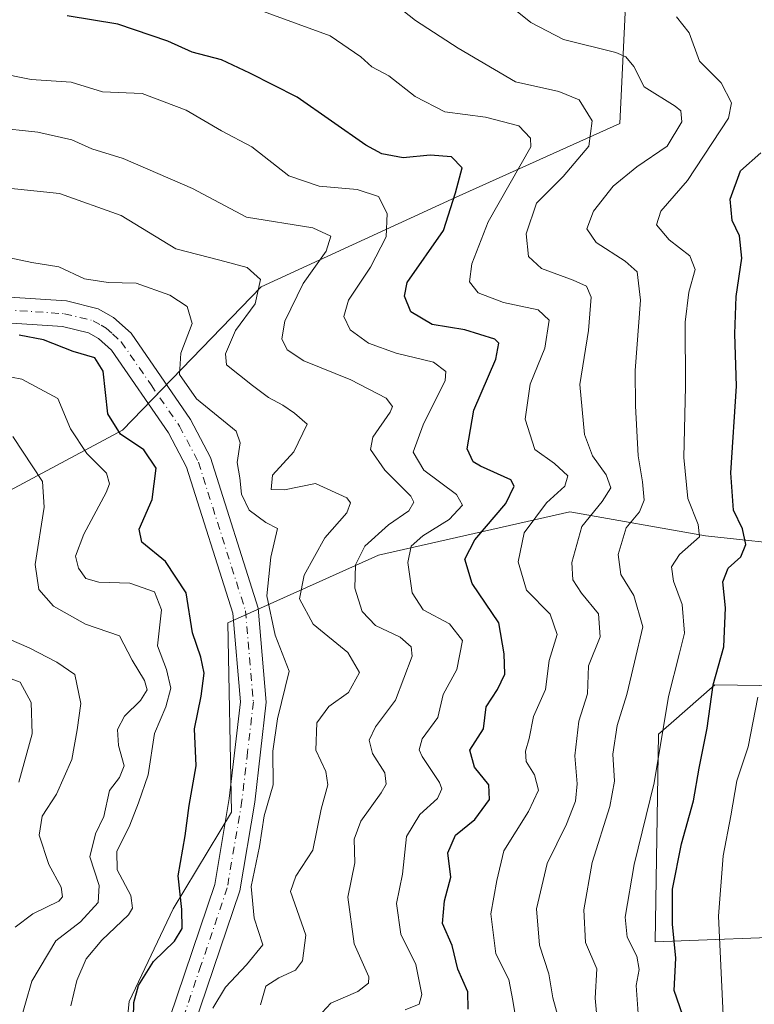
# Model space of a CAD drawing. Units: metres. Extents: x 634512 to 637964, y 4741312 to 4743693.
# Drawn here: x 636493 to 636621, y 4741966 to 4742138 of the extents above; entities that cross this region are included whole.
import ezdxf

# ---------------------------------------------------------------- set-up
doc = ezdxf.new("R2010")
doc.units = ezdxf.units.M
doc.header["$MEASUREMENT"] = 0
doc.linetypes.add('DGN Style 4', pattern=[2.638475, 1.318413, -0.659207, 0.001648, -0.659207])
for name, color, linetype, lineweight in [('Arbolado forestal CxS', 92, 'Continuous', 0), ('Camino Cxs', 7, 'Continuous', 0), ('Camino eje', 30, 'DGN Style 4', 13), ('Curva de nivel maestra', 30, 'Continuous', 30), ('Curva de nivel normal', 30, 'Continuous', 0), ('Matorral CxS', 135, 'Continuous', 0)]:
    doc.layers.add(name, color=color, linetype=linetype, lineweight=lineweight)

# ---------------------------------------------------------------- blocks, each defined once
blk = doc.blocks.new('*U8')
at = {"layer": 'Camino Cxs', "color": 7, "linetype": 'Continuous', "lineweight": 0}
for points in [[(636473.9201, 4742090.9301, 754.3102), (636501.0501, 4742089.1601, 757.1564), (636506.5601, 4742087.8101, 757.9619), (636509.2901, 4742086.2601, 756.854), (636512.3201, 4742083.5301, 754.6306), (636522.6901, 4742068.5001, 755.7045), (636526.1601, 4742061.8701, 754.2134), (636534.5001, 4742035.5501, 756.2218), (636535.9101, 4742019.1701, 754.3799), (636533.8901, 4742001.7001, 754.2489), (636531.2901, 4741986.2201, 754.4551), (636522.1001, 4741959.1201, 752.9371)], [(636517.7301, 4741960.1801, 751.9952), (636526.9401, 4741987.3201, 752.6264), (636529.4601, 4742002.3301, 753.4885), (636531.4101, 4742019.2301, 753.5298), (636530.0801, 4742034.6801, 752.8942), (636522.0101, 4742060.1501, 751.6315), (636518.8501, 4742066.1801, 752.3743), (636508.9301, 4742080.5501, 752.4084), (636506.6601, 4742082.6101, 752.1572), (636504.8901, 4742083.6101, 753.6232), (636500.3601, 4742084.7201, 754.5481), (636473.7501, 4742086.4601, 751.5743)]]:
    blk.add_polyline3d(points, dxfattribs=at)

msp = doc.modelspace()

# ---------------------------------------------------------------- linework, layer by layer
at = {"layer": 'Arbolado forestal CxS', "color": 92, "linetype": 'Continuous', "lineweight": 0}
for points in [[(636627.0501, 4742198.4269, 827.0513), (636587.4707, 4742159.7507, 800.1531), (636598.5151, 4742139.4927, 794.6587), (636597.5945, 4742120.1537, 786.4668), (636569.0599, 4742107.2623, 773.1397), (636535.0031, 4742091.6089, 759.8563), (636510.8163, 4742066.6195, 749.6132), (636485.2665, 4742052.9559, 734.4221), (636464.2063, 4742052.9093, 733.9303), (636443.2125, 4742063.6265, 737.6585), (636440.9271, 4742083.0607, 746.9413), (636445.4121, 4742116.2653, 761.2131), (636453.3179, 4742211.2237, 815.5623), (636469.2425, 4742295.6831, 870.7416), (636473.0239, 4742313.6129, 884.4945), (636481.9295, 4742330.4657, 894.8291), (636489.2159, 4742339.6325, 900.952), (636493.5953, 4742354.3365, 915.3462), (636522.7727, 4742356.0529, 910.8426), (636537.3605, 4742349.1847, 904.046), (636539.9345, 4742343.1745, 899.0349), (636552.8065, 4742344.0333, 897.6529), (636568.2529, 4742352.6179, 905.2347), (636610.3029, 4742372.3623, 920.7241)], [(636443.2125, 4742063.6265, 737.6585), (636464.2063, 4742052.9093, 733.9303), (636485.2665, 4742052.9559, 734.4221), (636510.8163, 4742066.6195, 749.6132), (636535.0031, 4742091.6089, 759.8563), (636569.0599, 4742107.2623, 773.1397), (636597.5945, 4742120.1537, 786.4668), (636598.5151, 4742139.4927, 794.6587), (636587.4707, 4742159.7507, 800.1531), (636627.0501, 4742198.4269, 827.0513), (636697.9253, 4742218.6845, 857.5638), (636754.9929, 4742219.6047, 881.4566), (636758.7583, 4742168.6459, 868.1884), (636754.4677, 4742148.9011, 866.8993), (636736.8039, 4742125.2765, 862.5252), (636684.0977, 4742057.9015, 842.6695), (636681.5325, 4742022.1899, 845.3775)], [(636443.2125, 4742063.6265, 737.6585), (636464.2063, 4742052.9093, 733.9303), (636485.2665, 4742052.9559, 734.4221), (636510.8163, 4742066.6195, 749.6132), (636535.0031, 4742091.6089, 759.8563), (636569.0599, 4742107.2623, 773.1397), (636597.5945, 4742120.1537, 786.4668), (636598.5151, 4742139.4927, 794.6587), (636587.4707, 4742159.7507, 800.1531), (636627.0501, 4742198.4269, 827.0513), (636697.9253, 4742218.6845, 857.5638), (636754.9929, 4742219.6047, 881.4566), (636758.7583, 4742168.6459, 868.1884), (636754.4677, 4742148.9011, 866.8993), (636736.8039, 4742125.2765, 862.5252), (636684.0977, 4742057.9015, 842.6695), (636681.5325, 4742022.1899, 845.3775)], [(636300.5393, 4741961.5363, 697.9522), (636318.9431, 4741979.3801, 701.9757), (636344.5875, 4741990.5055, 705.0795), (636360.5221, 4742006.3503, 709.1824), (636368.0887, 4742025.0581, 716.6669), (636380.9443, 4742038.2467, 722.8842), (636393.5675, 4742040.6255, 722.022), (636410.8455, 4742037.4613, 723.8561), (636426.7367, 4742037.4209, 724.3322), (636435.4807, 4742041.5607, 727.5387), (636444.6463, 4742051.4337, 732.8919), (636443.2125, 4742063.6265, 737.6585), (636464.2063, 4742052.9093, 733.9303), (636485.2665, 4742052.9559, 734.4221), (636510.8163, 4742066.6195, 749.6132), (636535.0031, 4742091.6089, 759.8563), (636569.0599, 4742107.2623, 773.1397), (636597.5945, 4742120.1537, 786.4668), (636598.5151, 4742139.4927, 794.6587)], [(636629.7889, 4742046.2995, 806.2126), (636612.5577, 4742048.1949, 794.6309), (636588.8855, 4742052.3903, 781.0365), (636555.4829, 4742044.7859, 764.3905), (636529.2285, 4742033.0013, 752.0708), (636529.8215, 4741999.9875, 752.1575), (636519.6449, 4741983.0877, 748.4108), (636511.9845, 4741966.9179, 748.4942), (636510.1309, 4741948.4241, 748.9444), (636506.7297, 4741903.1883, 746.2384), (636486.3063, 4741901.0747, 738.2617), (636475.1483, 4741831.5371, 736.386), (636473.4309, 4741785.1783, 740.3591), (636458.8423, 4741772.3007, 736.4682), (636434.8137, 4741749.1213, 736.1402), (636412.5015, 4741724.2257, 729.3142), (636374.8407, 4741707.0155, 712.3399), (636371.2685, 4741700.5285, 711.0922), (636372.9623, 4741689.1565, 710.9529)], [(636629.7889, 4742046.2995, 806.2126), (636612.5577, 4742048.1949, 794.6309), (636588.8855, 4742052.3903, 781.0365), (636555.4829, 4742044.7859, 764.3905), (636529.2285, 4742033.0013, 752.0708), (636529.8215, 4741999.9875, 752.1575), (636519.6449, 4741983.0877, 748.4108), (636511.9845, 4741966.9179, 748.4942), (636510.1309, 4741948.4241, 748.9444)], [(636631.0459, 4741978.3669, 814.4651), (636603.7545, 4741977.3443, 797.1395), (636604.3125, 4742013.5791, 793.3162), (636606.5243, 4742015.5169, 794.5585), (636614.1609, 4742022.2071, 798.3707), (636637.7571, 4742021.8455, 814.5664)], [(636631.0459, 4741978.3669, 814.4651), (636603.7545, 4741977.3443, 797.1395), (636604.3125, 4742013.5791, 793.3162), (636606.5243, 4742015.5169, 794.5585), (636614.1609, 4742022.2071, 798.3707), (636637.7571, 4742021.8455, 814.5664)]]:
    msp.add_polyline3d(points, dxfattribs=at)
at = {"layer": 'Camino Cxs', "color": 7, "linetype": 'Continuous', "lineweight": 0}
for points in [[(636473.9201, 4742090.9301, 754.3102), (636501.0501, 4742089.1601, 757.1564), (636506.5601, 4742087.8101, 757.9619), (636509.2901, 4742086.2601, 756.854), (636512.3201, 4742083.5301, 754.6306), (636522.6901, 4742068.5001, 755.7045), (636526.1601, 4742061.8701, 754.2134), (636534.5001, 4742035.5501, 756.2218), (636535.9101, 4742019.1701, 754.3799), (636533.8901, 4742001.7001, 754.2489), (636531.2901, 4741986.2201, 754.4551), (636522.1001, 4741959.1201, 752.9371)], [(636517.7301, 4741960.1801, 751.9952), (636526.9401, 4741987.3201, 752.6264), (636529.4601, 4742002.3301, 753.4885), (636531.4101, 4742019.2301, 753.5298), (636530.0801, 4742034.6801, 752.8942), (636522.0101, 4742060.1501, 751.6315), (636518.8501, 4742066.1801, 752.3743), (636508.9301, 4742080.5501, 752.4084), (636506.6601, 4742082.6101, 752.1572), (636504.8901, 4742083.6101, 753.6232), (636500.3601, 4742084.7201, 754.5481), (636473.7501, 4742086.4601, 751.5743)]]:
    msp.add_polyline3d(points, dxfattribs=at)
at = {"layer": 'Camino eje', "color": 30, "linetype": 'DGN Style 4', "lineweight": 13}
msp.add_polyline3d([(636473.8351, 4742088.6951, 752.0687), (636500.7051, 4742086.9401, 754.5196), (636505.7251, 4742085.7101, 755.4977), (636507.0901, 4742084.9351, 754.8087), (636507.9751, 4742084.4351, 754.3216), (636509.1101, 4742083.4051, 753.4146), (636510.6251, 4742082.0401, 752.9072), (636515.8101, 4742074.5251, 754.7165), (636520.7701, 4742067.3401, 753.1444), (636524.0851, 4742061.0101, 752.4331), (636532.2901, 4742035.1151, 753.2025), (636533.6601, 4742019.2001, 753.3981), (636532.6501, 4742010.4651, 752.9169), (636531.6751, 4742002.0151, 753.166), (636529.1151, 4741986.7701, 753.4249), (636524.5201, 4741973.2201, 752.9494), (636519.9151, 4741959.6501, 752.4624)], dxfattribs=at)
at = {"layer": 'Curva de nivel maestra', "color": 30, "linetype": 'Continuous', "lineweight": 30, "flags": 128}
for points, elevation in [([(636571.12, 4741965.5901), (636571.1, 4741968.6301), (636569.33, 4741972.5701), (636568.33, 4741976.7101), (636566.65, 4741980.5701), (636566.98, 4741984.5201), (636568.1, 4741988.6301), (636567.6, 4741992.8601), (636568.91, 4741995.9401), (636572.28, 4741998.6701), (636574.84, 4742002.1601), (636574.76, 4742004.7601), (636572.26, 4742007.8401), (636571.41, 4742010.7801), (636573.78, 4742014.5201), (636574.3, 4742018.3401), (636576.23, 4742021.3701), (636577.5, 4742024.0401), (636577.4, 4742027.5901), (636576.46, 4742032.9901), (636571.81, 4742039.8401), (636570.53, 4742044.0901), (636572.31, 4742047.5001), (636577.7, 4742053.8101), (636579.17, 4742056.8701), (636578.59, 4742057.9401), (636573.28, 4742060.3401), (636572, 4742061.1101), (636570.96, 4742063.3501), (636572.14, 4742070.1301), (636575.95, 4742079.0101), (636576.51, 4742081.8001), (636575.79, 4742082.5001), (636570.53, 4742084.1401), (636564.88, 4742085.0801), (636561.15, 4742087.2501), (636560.01, 4742090.0201), (636560.47, 4742092.3601), (636566.84, 4742101.4301), (636568.95, 4742108.0401), (636570.06, 4742112.3901), (636568.22, 4742114.3301), (636564.53, 4742114.6001), (636559.81, 4742114.1201), (636556.07, 4742114.8601), (636553.29, 4742116.3601), (636541.32, 4742124.7201), (636533.07, 4742128.9301), (636528.11, 4742131.2201), (636522.99, 4742132.5601), (636518.74, 4742134.4801), (636510.04, 4742137.4401), (636501.21, 4742138.9301)], 775), ([(636608.6, 4741964.5201), (636607.06, 4741968.8501), (636607.36, 4741974.5201), (636606.77, 4741980.4401), (636606.77, 4741986.5501), (636608.33, 4741994.4401), (636610.45, 4742001.9701), (636611.44, 4742007.6701), (636612.83, 4742014.6401), (636613.88, 4742022.1901), (636615.74, 4742028.8001), (636616, 4742035.6301), (636615.58, 4742040.1401), (636616.49, 4742042.5301), (636618.72, 4742044.5301), (636619.56, 4742046.6601), (636619, 4742049.4001), (636617.41, 4742052.6601), (636616.94, 4742059.1801), (636617.92, 4742074.3001), (636617.67, 4742083.4001), (636617.91, 4742089.9701), (636618.89, 4742096.6201), (636618.46, 4742100.5201), (636617.16, 4742103.2301), (636616.86, 4742106.9501), (636618.65, 4742111.8601), (636622.21, 4742114.9901)], 800), ([(636512.6, 4741955.8101), (636512.79, 4741966.7401), (636513.6, 4741969.7201), (636516.26, 4741973.9401), (636519.92, 4741977.4801), (636521.24, 4741979.6601), (636521.2, 4741983.0001), (636520.52, 4741988.8501), (636521.79, 4741995.8501), (636522.47, 4742001.1601), (636523.68, 4742008.0701), (636523.41, 4742014.4901), (636524.57, 4742020.1901), (636525.09, 4742024.2401), (636524.47, 4742027.0401), (636523.02, 4742031.2701), (636521.94, 4742038.2201), (636518.31, 4742043.7001), (636514.2, 4742047.0601), (636513.76, 4742049.3501), (636515.99, 4742054.5301), (636516.69, 4742059.9701), (636514.58, 4742063.2001), (636510.5, 4742065.9001), (636508.25, 4742069.4701), (636507.46, 4742076.9101), (636505.98, 4742079.2601), (636502.2, 4742080.3501), (636497.08, 4742082.3901), (636492.78, 4742083.1801)], 750)]:
    msp.add_lwpolyline(points, dxfattribs=dict(at, elevation=elevation))
at = {"layer": 'Curva de nivel normal', "color": 30, "linetype": 'Continuous', "lineweight": 0, "flags": 128}
for points, elevation in [([(636587.02, 4741963.5801), (636585.88, 4741967.6001), (636585.19, 4741971.7701), (636583.57, 4741976.7401), (636583.08, 4741983.1101), (636584.9, 4741991.0401), (636588.3, 4741997.9001), (636589.87, 4742001.8901), (636590.12, 4742004.9401), (636589.72, 4742009.7901), (636590.46, 4742015.8301), (636591.95, 4742020.6201), (636592.1, 4742025.4801), (636594.16, 4742030.5601), (636593.84, 4742034.5801), (636590.88, 4742038.2001), (636589.38, 4742040.5301), (636589.24, 4742043.5201), (636590.97, 4742049.8401), (636594.48, 4742054.1901), (636596, 4742056.5301), (636595.22, 4742058.8501), (636592.8, 4742062.1501), (636591.43, 4742065.8501), (636590.64, 4742074.5701), (636592.1, 4742084.0301), (636592.58, 4742089.8001), (636591.76, 4742091.7701), (636589.44, 4742092.8201), (636583.93, 4742094.8201), (636581.63, 4742096.9401), (636581.24, 4742100.8601), (636583.06, 4742106.2001), (636587.71, 4742110.8601), (636592.19, 4742116.2001), (636592.78, 4742120.5801), (636590.5, 4742124.2801), (636586.97, 4742125.7401), (636579.4, 4742127.3801), (636569.4, 4742133.2601), (636561.96, 4742138.1101), (636553.34, 4742144.9701)], 785), ([(636579.34, 4741964.5801), (636578.94, 4741967.1301), (636578.23, 4741970.7601), (636575.95, 4741975.2601), (636575.08, 4741982.2401), (636576.13, 4741988.0601), (636577.36, 4741993.2401), (636581.66, 4742000.1001), (636583.4, 4742003.8001), (636582.69, 4742006.4801), (636581.27, 4742008.8301), (636581.16, 4742010.6001), (636581.75, 4742012.8501), (636582.55, 4742016.6501), (636584.65, 4742021.3801), (636585.29, 4742026.4501), (636586.65, 4742030.9801), (636585.44, 4742034.5001), (636581.33, 4742038.7301), (636579.86, 4742043.6401), (636580.89, 4742048.7201), (636584.82, 4742053.9401), (636588, 4742056.8301), (636588.52, 4742058.6701), (636586.22, 4742060.7901), (636582.78, 4742063.2601), (636581.05, 4742068.5301), (636581.96, 4742074.6201), (636584.52, 4742080.9001), (636585.24, 4742085.8001), (636583.36, 4742087.6101), (636577.32, 4742088.9101), (636572.88, 4742090.5801), (636571.36, 4742092.5301), (636571.79, 4742095.6601), (636574.61, 4742102.9901), (636582.04, 4742116.0801), (636581.98, 4742117.5801), (636579.95, 4742119.7401), (636574.14, 4742121.2301), (636567.06, 4742122.1401), (636561.9, 4742124.8101), (636557.28, 4742128.4201), (636554.31, 4742130.0301), (636552.39, 4742131.7801), (636547.07, 4742135.4301), (636530.96, 4742141.3201)], 780), ([(636593.99, 4741959.7801), (636593.27, 4741967.5201), (636593.57, 4741972.6201), (636591.6, 4741977.2001), (636591.29, 4741982.9401), (636592.79, 4741991.1901), (636595.85, 4742000.9401), (636596.64, 4742005.3501), (636596.35, 4742010.0701), (636597.13, 4742015.0901), (636598.79, 4742020.5001), (636600.15, 4742026.1301), (636601.58, 4742032.3101), (636600.02, 4742037.7501), (636597.77, 4742041.4101), (636597.3, 4742044.9401), (636598.71, 4742049.5601), (636601.01, 4742052.3801), (636601.86, 4742054.4301), (636601.56, 4742057.6201), (636600.76, 4742062.1601), (636600.35, 4742070.8401), (636600.27, 4742077.0501), (636601.18, 4742089.3201), (636600.6, 4742094.2401), (636598.54, 4742096.1101), (636593.48, 4742099.3401), (636591.82, 4742101.7401), (636593.02, 4742104.8601), (636596.42, 4742109.1801), (636600.56, 4742112.5801), (636605.82, 4742116.1601), (636608.42, 4742120.4301), (636608.23, 4742122.3101), (636607.22, 4742123.1701), (636601.84, 4742126.5501), (636600.04, 4742130.0601), (636598.64, 4742131.7801), (636596.88, 4742132.5101), (636587.78, 4742134.8101), (636582.04, 4742137.7701), (636578.54, 4742140.6001)], 790), ([(636600.76, 4741964.8201), (636600.46, 4741969.7401), (636600.94, 4741972.4901), (636600.58, 4741974.8501), (636598.84, 4741978.1701), (636598.52, 4741981.6701), (636600.07, 4741990.8101), (636603.55, 4742005.1001), (636606.1, 4742020.1501), (636607.97, 4742027.7201), (636608.86, 4742031.1801), (636608.45, 4742036.2001), (636606.94, 4742040.2601), (636606.61, 4742042.8001), (636607.98, 4742044.9301), (636611.49, 4742048.0301), (636611.26, 4742050.1801), (636609.46, 4742054.6901), (636608.73, 4742061.8601), (636609.03, 4742074.2601), (636609.01, 4742085.4601), (636609.6, 4742090.7001), (636610.71, 4742094.6501), (636609.8, 4742097.0301), (636606.22, 4742099.8201), (636604, 4742102.4201), (636604.72, 4742104.8601), (636609.4, 4742110.2001), (636616.56, 4742121.0401), (636617.06, 4742123.7501), (636615.29, 4742127.2201), (636611.49, 4742130.9901), (636609.66, 4742135.9601), (636607.47, 4742138.7501)], 795), ([(636560.12, 4741965.4701), (636562.59, 4741966.4601), (636563.03, 4741968.1801), (636561.99, 4741973.3801), (636559.39, 4741978.6701), (636558.64, 4741984.0401), (636559.67, 4741989.1501), (636560.38, 4741995.7001), (636562.69, 4741999.5901), (636565.78, 4742002.3701), (636566.51, 4742004.0301), (636566.13, 4742005.1501), (636563.08, 4742009.6901), (636562.58, 4742010.8501), (636563.1, 4742012.7901), (636565.86, 4742016.5101), (636566.78, 4742020.5201), (636569.15, 4742024.8601), (636570.16, 4742029.9001), (636567.85, 4742032.8201), (636563.28, 4742035.2601), (636561.36, 4742038.2201), (636560.58, 4742043.5201), (636561.21, 4742046.3801), (636563.25, 4742048.1601), (636567.8, 4742051.0201), (636570.14, 4742053.5301), (636569.12, 4742055.4001), (636563.38, 4742059.6601), (636561.54, 4742062.8101), (636563.26, 4742067.5501), (636567.12, 4742075.2701), (636567.23, 4742076.8601), (636565.06, 4742078.4701), (636558.58, 4742080.0601), (636553.73, 4742081.7901), (636550.53, 4742084.1201), (636549.46, 4742086.4601), (636550.23, 4742089.3301), (636554.09, 4742095.0601), (636556.8, 4742100.3301), (636557, 4742104.4101), (636555.47, 4742107.4001), (636551.79, 4742108.6101), (636545.16, 4742109.1801), (636539.87, 4742111.0101), (636533.4, 4742116.0501), (636528.1, 4742118.8601), (636521.92, 4742122.4601), (636514.27, 4742125.3701), (636507.35, 4742125.6501), (636501.86, 4742127.3301), (636494.91, 4742127.8001), (636488.81, 4742129.0301)], 770), ([(636544.91, 4741964.2101), (636547.2, 4741966.6501), (636551.87, 4741968.6901), (636553.72, 4741970.1301), (636553.78, 4741971.2201), (636551.22, 4741976.9801), (636550.16, 4741985.1401), (636551.34, 4741991.1501), (636551.23, 4741995.2801), (636552.42, 4741998.4101), (636555.96, 4742003.3501), (636556.84, 4742004.8501), (636556.57, 4742006.8501), (636554.47, 4742010.1901), (636553.89, 4742012.5201), (636554.98, 4742014.8501), (636558.44, 4742019.5201), (636561.34, 4742027.2001), (636561.2, 4742028.8001), (636559.29, 4742030.5301), (636554.99, 4742032.5301), (636552.67, 4742034.9601), (636551.35, 4742039.0501), (636551.46, 4742043.1201), (636553.11, 4742046.3801), (636557.24, 4742050.1201), (636560.77, 4742052.5301), (636561.63, 4742054.0301), (636561.15, 4742055.0901), (636556.58, 4742059.6401), (636554.07, 4742063.2501), (636554.52, 4742065.4001), (636557.54, 4742069.7501), (636557.91, 4742070.7501), (636556.8, 4742072.2001), (636550.65, 4742075.3801), (636542.47, 4742078.7001), (636539.55, 4742080.6201), (636538.65, 4742082.5501), (636539.15, 4742085.6201), (636542.35, 4742092.2201), (636546.36, 4742097.8601), (636547.19, 4742100.4501), (636544.04, 4742101.9501), (636532.49, 4742103.8101), (636523.05, 4742108.7901), (636510.94, 4742114.0101), (636505.48, 4742115.6801), (636501.98, 4742117.2501), (636496.07, 4742118.6101), (636488.36, 4742119.4401)], 765), ([(636534.9, 4741966.3401), (636535.84, 4741969.6001), (636538.11, 4741971.0701), (636541.02, 4741972.4301), (636542.26, 4741974.0501), (636542.81, 4741978.5201), (636540.16, 4741986.1201), (636541.08, 4741988.7901), (636544.02, 4741993.3301), (636545.48, 4742000.5101), (636546.67, 4742004.7201), (636546.28, 4742007.0601), (636544.58, 4742010.8101), (636544.74, 4742015.5701), (636546.82, 4742018.4001), (636550.24, 4742020.8401), (636552.16, 4742024.3301), (636550.15, 4742027.8201), (636544.07, 4742032.8001), (636541.71, 4742037.2001), (636542.5, 4742041.3401), (636546.1, 4742047.8601), (636549.94, 4742052.2001), (636550.62, 4742053.9401), (636549.97, 4742054.8401), (636544.48, 4742057.3001), (636539.1, 4742056.2101), (636536.74, 4742056.2401), (636536.99, 4742058.7401), (636540.75, 4742062.8601), (636543.03, 4742067.6901), (636540.84, 4742069.5901), (636538.78, 4742071.0101), (636536.3, 4742072.3301), (636533.53, 4742074.4201), (636529, 4742078.0301), (636528.83, 4742079.9301), (636530.56, 4742084.0001), (636534, 4742088.6901), (636534.88, 4742092.9301), (636532.6, 4742095.0001), (636527.8, 4742096.3001), (636520.15, 4742098.2801), (636510.63, 4742104.1001), (636499.84, 4742107.9201), (636486.94, 4742109.2401)], 760), ([(636526.62, 4741965.7801), (636528.79, 4741969.4201), (636532.47, 4741973.3101), (636535.32, 4741976.8401), (636533.8, 4741981.4501), (636533.3, 4741987.0001), (636534.74, 4741993.9701), (636535.56, 4741999.3301), (636537.09, 4742004.7201), (636537.08, 4742010.6201), (636537.85, 4742016.2401), (636539.89, 4742024.5501), (636537.46, 4742030.8801), (636536.04, 4742037.7201), (636536.72, 4742044.4801), (636537.9, 4742049.4601), (636535.84, 4742050.5301), (636532.94, 4742052.6801), (636531.59, 4742055.4701), (636531.32, 4742058.2801), (636530.84, 4742060.9701), (636531.34, 4742064.4201), (636530.68, 4742066.4501), (636523.76, 4742072.0801), (636520.75, 4742076.3201), (636521.01, 4742080.0801), (636522.98, 4742085.2201), (636522.1, 4742088.1701), (636519.09, 4742090.1601), (636513.19, 4742092.2601), (636508.31, 4742092.3901), (636504.22, 4742093.0101), (636499.73, 4742095.1401), (636495.01, 4742095.9001), (636488.63, 4742097.1901)], 755), ([(636501.8, 4741966.1901), (636502.86, 4741970.5801), (636504.51, 4741974.3601), (636507.21, 4741977.6501), (636511.86, 4741982.0401), (636512.58, 4741983.1901), (636512.28, 4741985.4501), (636509.91, 4741989.9201), (636509.85, 4741993.1201), (636512.1, 4741997.7201), (636513.62, 4742001.6101), (636515.33, 4742006.4701), (636516.39, 4742013.7201), (636518.4, 4742018.3601), (636519.24, 4742021.6001), (636518.48, 4742024.8801), (636516.92, 4742028.9901), (636517.62, 4742035.2801), (636516.39, 4742038.4401), (636512.11, 4742039.9501), (636506.73, 4742040.1001), (636504.44, 4742040.7501), (636503.16, 4742042.5301), (636502.66, 4742044.6601), (636504.08, 4742048.4901), (636508.01, 4742055.7501), (636508.59, 4742057.2601), (636508.02, 4742059.1001), (636504.62, 4742062.5301), (636501.77, 4742066.8701), (636499.56, 4742072.1401), (636493.27, 4742075.5101), (636484.2, 4742077.2801)], 745), ([(636492.81, 4741962.8001), (636495.03, 4741970.5101), (636499.18, 4741977.5201), (636503.53, 4741980.8501), (636506.56, 4741984.1901), (636506.74, 4741987.1901), (636505.16, 4741992.1901), (636506.13, 4741996.1901), (636507.59, 4741999.1901), (636508.56, 4742003.7601), (636510.29, 4742006.0201), (636511.11, 4742008.0801), (636510.11, 4742011.6201), (636509.96, 4742014.4101), (636511.19, 4742016.7201), (636513.98, 4742019.4601), (636515.16, 4742021.3101), (636514.68, 4742022.9601), (636512.54, 4742026.4901), (636510.31, 4742030.7201), (636504.38, 4742032.7901), (636498.78, 4742035.9101), (636496.25, 4742038.8001), (636495.58, 4742043.2001), (636497.17, 4742053.1601), (636496.9, 4742057.6701), (636491.71, 4742065.5201)], 740), ([(636492.13, 4741979.9101), (636495.18, 4741982.2501), (636499.7, 4741984.4601), (636500.37, 4741985.2001), (636500.13, 4741986.8901), (636498, 4741990.8601), (636496.27, 4741995.9601), (636496.82, 4741999.3001), (636499.33, 4742003.1201), (636501.98, 4742009.1401), (636502.92, 4742014.3401), (636503.58, 4742018.9201), (636502.5, 4742023.9901), (636499.38, 4742026.1201), (636494.58, 4742028.6601), (636489.28, 4742030.9301)], 735), ([(636492.76, 4742005.1901), (636495.05, 4742013.6401), (636494.9, 4742019.1101), (636493.01, 4742022.6501), (636488.98, 4742024.0801)], 730), ([(636615.83, 4741959.6101), (636614.8, 4741981.8501), (636615.62, 4741992.3301), (636616.95, 4741999.3401), (636618.01, 4742005.4401), (636619.98, 4742011.3901), (636621.65, 4742020.0601)], 805)]:
    msp.add_lwpolyline(points, dxfattribs=dict(at, elevation=elevation))
at = {"layer": 'Matorral CxS', "color": 135, "linetype": 'Continuous', "lineweight": 0}
for points in [[(636385.3317, 4741664.2075, 712.0306), (636372.9623, 4741689.1565, 710.9529), (636371.2685, 4741700.5285, 711.0922), (636374.8407, 4741707.0155, 712.3399), (636412.5015, 4741724.2257, 729.3142), (636434.8137, 4741749.1213, 736.1402), (636458.8423, 4741772.3007, 736.4682), (636473.4309, 4741785.1783, 740.3591), (636475.1483, 4741831.5371, 736.386), (636486.3063, 4741901.0747, 738.2617), (636506.7297, 4741903.1883, 746.2384), (636510.1309, 4741948.4241, 748.9444), (636511.9845, 4741966.9179, 748.4942), (636519.6449, 4741983.0877, 748.4108), (636529.8215, 4741999.9875, 752.1575), (636529.2285, 4742033.0013, 752.0708), (636555.4829, 4742044.7859, 764.3905), (636588.8855, 4742052.3903, 781.0365), (636612.5577, 4742048.1949, 794.6309), (636629.7889, 4742046.2995, 806.2126)], [(636629.7889, 4742046.2995, 806.2126), (636612.5577, 4742048.1949, 794.6309), (636588.8855, 4742052.3903, 781.0365), (636555.4829, 4742044.7859, 764.3905), (636529.2285, 4742033.0013, 752.0708), (636529.8215, 4741999.9875, 752.1575), (636519.6449, 4741983.0877, 748.4108), (636511.9845, 4741966.9179, 748.4942), (636510.1309, 4741948.4241, 748.9444), (636506.7297, 4741903.1883, 746.2384), (636486.3063, 4741901.0747, 738.2617), (636475.1483, 4741831.5371, 736.386), (636473.4309, 4741785.1783, 740.3591), (636458.8423, 4741772.3007, 736.4682), (636434.8137, 4741749.1213, 736.1402), (636412.5015, 4741724.2257, 729.3142), (636374.8407, 4741707.0155, 712.3399), (636371.2685, 4741700.5285, 711.0922), (636372.9623, 4741689.1565, 710.9529)], [(636637.7571, 4742021.8455, 814.5664), (636614.1609, 4742022.2071, 798.3707), (636606.5243, 4742015.5169, 794.5585), (636604.3125, 4742013.5791, 793.3162), (636603.7545, 4741977.3443, 797.1395), (636631.0459, 4741978.3669, 814.4651)], [(636631.0459, 4741978.3669, 814.4651), (636603.7545, 4741977.3443, 797.1395), (636604.3125, 4742013.5791, 793.3162), (636606.5243, 4742015.5169, 794.5585), (636614.1609, 4742022.2071, 798.3707), (636637.7571, 4742021.8455, 814.5664)]]:
    msp.add_polyline3d(points, dxfattribs=at)

# ---------------------------------------------------------------- block references
at = {"layer": 'Camino Cxs', "color": 7, "linetype": 'Continuous', "lineweight": 0}
msp.add_blockref('*U8', (0, 0), dxfattribs=at)

doc.saveas('drawing.dxf')
